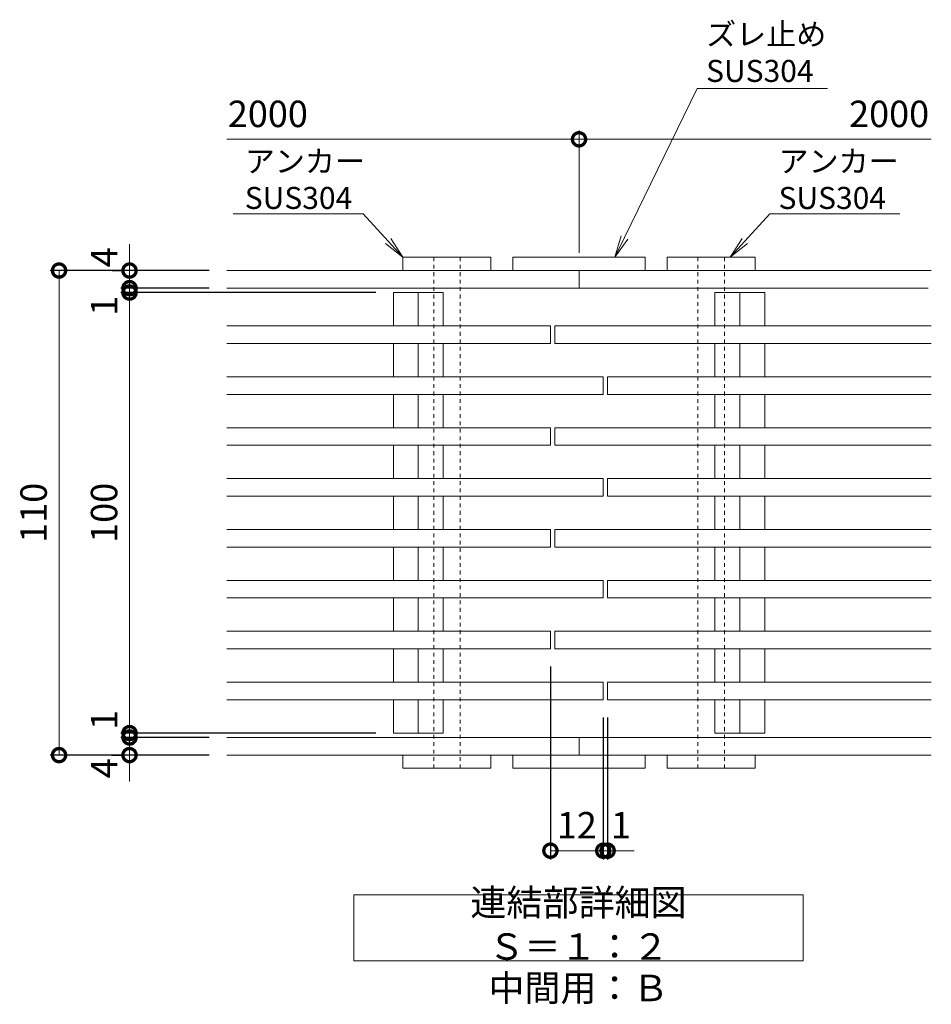
# Model space of a CAD drawing. Units: millimetres. Extents: x -2481 to 2735, y -407 to 1770.
# Drawn here: x -1079 to -872, y -369 to -146 of the extents above; entities that cross this region are included whole.
import ezdxf
from ezdxf import colors
from ezdxf.entities.mleader import LeaderData, LeaderLine
from ezdxf.math import Vec2, Vec3

# ---------------------------------------------------------------- set-up
doc = ezdxf.new("R2010")
doc.units = ezdxf.units.MM
doc.linetypes.add('点線（標準）', pattern=[1.693333, 0.846667, -0.846667])
for name, color, linetype in [('(K)アンカー', 6, 'Continuous'), ('(K)クロスバー', 6, 'Continuous'), ('(K)ズレ止め', 7, 'Continuous'), ('(K)メインバー', 3, 'Continuous'), ('(K)受材', 2, 'Continuous'), ('(K)受枠', 7, 'Continuous'), ('(K)寸法', 7, 'Continuous')]:
    doc.layers.add(name, color=color, linetype=linetype)
doc.layers.add('(K)引出線', color=7, linetype='Continuous', lineweight=9)
doc.layers.add('(K)文字', color=2, linetype='Continuous', lineweight=9)
doc.styles.add('(K)MSゴシック', font='MS Gothic.ttf')
doc.styles.add('文字_異尺度_H2.5', font='MS Gothic.ttf', dxfattribs={"height": 2.5})
doc.styles.add('文字_異尺度_H3.0', font='MS Gothic.ttf', dxfattribs={"height": 3})
doc.dimstyles.new('KAD-1', dxfattribs={"dimtxt": 3, "dimasz": 3, "dimexe": 1, "dimexo": 2, "dimgap": 1, "dimtad": 1, "dimdec": 1, "dimdsep": 46, "dimtxsty": '(K)MSゴシック', "dimblk": 'DOTSMALL', "dimcen": 0, "dimclrd": 7, "dimclre": 256, "dimclrt": 2, "dimadec": 1, "dimazin": 2, "dimtfac": 1, "dimtdec": 1, "dimtmove": 0, "dimatfit": 3, "dimldrblk": 'DOTSMALL', "dimfxl": 1, "dimtfill": 1, "dimlwd": 9, "dimlwe": -1, "dimarcsym": 0})

# ---------------------------------------------------------------- blocks, each defined once
blk = doc.blocks.new('_DotSmall')
at = {"color": 0, "linetype": 'ByBlock', "const_width": 0.5}
blk.add_lwpolyline([(-0.0625, 0, 1), (0.0625, 0, 1)], format="xyb", close=True, dxfattribs=at)
blk = doc.blocks.new('*D137')
at = {"layer": '(K)寸法', "transparency": 16777216}
for p, q in [((-958.56, -292.38), (-958.56, -336.19)), ((-946.56, -303.93), (-946.56, -336.19))]:
    blk.add_line(p, q, dxfattribs=at)
at = {"layer": '(K)寸法', "color": 7, "lineweight": 9, "transparency": 16777216}
blk.add_line((-958.56, -334.19), (-946.56, -334.19), dxfattribs=at)
at = {"layer": 'Defpoints', "color": 0, "transparency": 16777216}
for p in [(-958.56, -288.38), (-946.56, -299.93), (-946.56, -334.19)]:
    blk.add_point(p, dxfattribs=at)
at = {"layer": '(K)寸法', "color": 7, "lineweight": 9, "transparency": 16777216, "xscale": 6, "yscale": 6, "zscale": 6, "rotation": 180}
blk.add_blockref('_DotSmall', (-958.56, -334.19), dxfattribs=at)
at = {"layer": '(K)寸法', "color": 7, "lineweight": 9, "transparency": 16777216, "xscale": 6, "yscale": 6, "zscale": 6}
blk.add_blockref('_DotSmall', (-946.56, -334.19), dxfattribs=at)
at = {"layer": '(K)寸法', "color": 2, "lineweight": 9, "transparency": 16777216, "insert": (-952.56, -329.19), "char_height": 6, "attachment_point": 5, "style": '(K)MSゴシック', "bg_fill": 3, "box_fill_scale": 1.1, "bg_fill_color": 256, "bg_fill_true_color": 13158600, "bg_fill_transparency": 0}
blk.add_mtext('12', dxfattribs=at)
blk = doc.blocks.new('*D138')
at = {"layer": '(K)寸法', "transparency": 16777216}
for p, q in [((-946.56, -303.93), (-946.56, -336.19)), ((-945.56, -303.93), (-945.56, -336.19))]:
    blk.add_line(p, q, dxfattribs=at)
at = {"layer": '(K)寸法', "color": 7, "lineweight": 9, "transparency": 16777216}
for p, q in [((-946.56, -334.19), (-952.56, -334.19)), ((-946.56, -334.19), (-945.56, -334.19)), ((-945.56, -334.19), (-939.56, -334.19))]:
    blk.add_line(p, q, dxfattribs=at)
at = {"layer": 'Defpoints', "color": 0, "transparency": 16777216}
for p in [(-946.56, -299.93), (-945.56, -299.93), (-945.56, -334.19)]:
    blk.add_point(p, dxfattribs=at)
at = {"layer": '(K)寸法', "color": 2, "lineweight": 9, "transparency": 16777216, "insert": (-942.56, -329.19), "char_height": 6, "attachment_point": 5, "style": '(K)MSゴシック', "bg_fill": 3, "box_fill_scale": 1.1, "bg_fill_color": 256, "bg_fill_true_color": 13158600, "bg_fill_transparency": 0}
blk.add_mtext('1', dxfattribs=at)
at = {"layer": '(K)寸法', "color": 7, "lineweight": 9, "transparency": 16777216, "xscale": 6, "yscale": 6, "zscale": 6}
blk.add_blockref('_DotSmall', (-946.56, -334.19), dxfattribs=at)
at = {"layer": '(K)寸法', "color": 7, "lineweight": 9, "transparency": 16777216, "xscale": 6, "yscale": 6, "zscale": 6, "rotation": 180}
blk.add_blockref('_DotSmall', (-945.56, -334.19), dxfattribs=at)
blk = doc.blocks.new('*D149')
at = {"layer": '(K)寸法', "transparency": 16777216}
for p, q in [((-1036.06, -202.49), (-1072.14, -202.49)), ((-1036.06, -312.49), (-1072.14, -312.49))]:
    blk.add_line(p, q, dxfattribs=at)
at = {"layer": '(K)寸法', "color": 7, "lineweight": 9, "transparency": 16777216}
blk.add_line((-1070.14, -202.49), (-1070.14, -312.49), dxfattribs=at)
at = {"layer": 'Defpoints', "color": 0, "transparency": 16777216}
for p in [(-1032.06, -202.49), (-1070.14, -312.49), (-1032.06, -312.49)]:
    blk.add_point(p, dxfattribs=at)
at = {"layer": '(K)寸法', "color": 7, "lineweight": 9, "transparency": 16777216, "xscale": 6, "yscale": 6, "zscale": 6}
for p, rotation in [((-1070.14, -202.49), 90), ((-1070.14, -312.49), 270)]:
    blk.add_blockref('_DotSmall', p, dxfattribs=dict(at, rotation=rotation))
at = {"layer": '(K)寸法', "color": 2, "lineweight": 9, "transparency": 16777216, "insert": (-1075.14, -257.49), "char_height": 6, "attachment_point": 5, "rotation": 90, "style": '(K)MSゴシック', "bg_fill": 3, "box_fill_scale": 1.1, "bg_fill_color": 256, "bg_fill_true_color": 13158600, "bg_fill_transparency": 0}
blk.add_mtext('110', dxfattribs=at)
blk = doc.blocks.new('*D150')
at = {"layer": '(K)寸法', "color": 7, "lineweight": 9, "transparency": 16777216}
for p, q in [((-1054.14, -202.49), (-1054.14, -196.49)), ((-1054.14, -202.49), (-1054.14, -206.49)), ((-1054.14, -206.49), (-1054.14, -212.49))]:
    blk.add_line(p, q, dxfattribs=at)
at = {"layer": '(K)寸法', "transparency": 16777216}
for p, q in [((-1058.1, -202.49), (-1056.14, -202.49)), ((-1036.06, -206.49), (-1056.14, -206.49))]:
    blk.add_line(p, q, dxfattribs=at)
at = {"layer": 'Defpoints', "color": 0, "transparency": 16777216}
for p in [(-1054.1, -202.49), (-1054.14, -206.49), (-1032.06, -206.49)]:
    blk.add_point(p, dxfattribs=at)
at = {"layer": '(K)寸法', "color": 7, "lineweight": 9, "transparency": 16777216, "xscale": 6, "yscale": 6, "zscale": 6, "rotation": 90}
blk.add_blockref('_DotSmall', (-1054.14, -206.49), dxfattribs=at)
at = {"layer": '(K)寸法', "color": 2, "lineweight": 9, "transparency": 16777216, "insert": (-1059.14, -199.49), "char_height": 6, "attachment_point": 5, "rotation": 90, "style": '(K)MSゴシック', "bg_fill": 3, "box_fill_scale": 1.1, "bg_fill_color": 256, "bg_fill_true_color": 13158600, "bg_fill_transparency": 0}
blk.add_mtext('4', dxfattribs=at)
at = {"layer": '(K)寸法', "color": 7, "lineweight": 9, "transparency": 16777216, "xscale": 6, "yscale": 6, "zscale": 6, "rotation": 270}
blk.add_blockref('_DotSmall', (-1054.14, -202.49), dxfattribs=at)
blk = doc.blocks.new('*D151')
at = {"layer": '(K)寸法', "color": 7, "lineweight": 9, "transparency": 16777216}
for p, q in [((-1054.14, -206.49), (-1054.14, -200.49)), ((-1054.14, -206.49), (-1054.14, -207.49)), ((-1054.14, -207.49), (-1054.14, -213.49))]:
    blk.add_line(p, q, dxfattribs=at)
at = {"layer": '(K)寸法', "transparency": 16777216}
for p, q in [((-1036.06, -206.49), (-1056.14, -206.49)), ((-998.21, -207.49), (-1056.14, -207.49))]:
    blk.add_line(p, q, dxfattribs=at)
at = {"layer": 'Defpoints', "color": 0, "transparency": 16777216}
for p in [(-1054.14, -207.49), (-1032.06, -206.49), (-994.21, -207.49)]:
    blk.add_point(p, dxfattribs=at)
at = {"layer": '(K)寸法', "color": 2, "lineweight": 9, "transparency": 16777216, "insert": (-1059.14, -210.49), "char_height": 6, "attachment_point": 5, "rotation": 90, "style": '(K)MSゴシック', "bg_fill": 3, "box_fill_scale": 1.1, "bg_fill_color": 256, "bg_fill_true_color": 13158600, "bg_fill_transparency": 0}
blk.add_mtext('1', dxfattribs=at)
at = {"layer": '(K)寸法', "color": 7, "lineweight": 9, "transparency": 16777216, "xscale": 6, "yscale": 6, "zscale": 6}
for p, rotation in [((-1054.14, -206.49), 270), ((-1054.14, -207.49), 90)]:
    blk.add_blockref('_DotSmall', p, dxfattribs=dict(at, rotation=rotation))
blk = doc.blocks.new('*D152')
at = {"layer": '(K)寸法', "transparency": 16777216}
for p, q in [((-998.21, -207.49), (-1056.14, -207.49)), ((-998.21, -307.49), (-1056.14, -307.49))]:
    blk.add_line(p, q, dxfattribs=at)
at = {"layer": '(K)寸法', "color": 7, "lineweight": 9, "transparency": 16777216}
blk.add_line((-1054.14, -207.49), (-1054.14, -307.49), dxfattribs=at)
at = {"layer": 'Defpoints', "color": 0, "transparency": 16777216}
for p in [(-994.21, -207.49), (-1054.14, -307.49), (-994.21, -307.49)]:
    blk.add_point(p, dxfattribs=at)
at = {"layer": '(K)寸法', "color": 7, "lineweight": 9, "transparency": 16777216, "xscale": 6, "yscale": 6, "zscale": 6}
for p, rotation in [((-1054.14, -207.49), 90), ((-1054.14, -307.49), 270)]:
    blk.add_blockref('_DotSmall', p, dxfattribs=dict(at, rotation=rotation))
at = {"layer": '(K)寸法', "color": 2, "lineweight": 9, "transparency": 16777216, "insert": (-1059.14, -257.49), "char_height": 6, "attachment_point": 5, "rotation": 90, "style": '(K)MSゴシック', "bg_fill": 3, "box_fill_scale": 1.1, "bg_fill_color": 256, "bg_fill_true_color": 13158600, "bg_fill_transparency": 0}
blk.add_mtext('100', dxfattribs=at)
blk = doc.blocks.new('*D153')
at = {"layer": '(K)寸法', "color": 7, "lineweight": 9, "transparency": 16777216}
for p, q in [((-1054.14, -307.49), (-1054.14, -301.49)), ((-1054.14, -307.49), (-1054.14, -308.49)), ((-1054.14, -308.49), (-1054.14, -314.49))]:
    blk.add_line(p, q, dxfattribs=at)
at = {"layer": '(K)寸法', "transparency": 16777216}
for p, q in [((-998.21, -307.49), (-1056.14, -307.49)), ((-1036.06, -308.49), (-1056.14, -308.49))]:
    blk.add_line(p, q, dxfattribs=at)
at = {"layer": 'Defpoints', "color": 0, "transparency": 16777216}
for p in [(-994.21, -307.49), (-1054.14, -308.49), (-1032.06, -308.49)]:
    blk.add_point(p, dxfattribs=at)
at = {"layer": '(K)寸法', "color": 2, "lineweight": 9, "transparency": 16777216, "insert": (-1059.14, -304.49), "char_height": 6, "attachment_point": 5, "rotation": 90, "style": '(K)MSゴシック', "bg_fill": 3, "box_fill_scale": 1.1, "bg_fill_color": 256, "bg_fill_true_color": 13158600, "bg_fill_transparency": 0}
blk.add_mtext('1', dxfattribs=at)
at = {"layer": '(K)寸法', "color": 7, "lineweight": 9, "transparency": 16777216, "xscale": 6, "yscale": 6, "zscale": 6}
for p, rotation in [((-1054.14, -307.49), 270), ((-1054.14, -308.49), 90)]:
    blk.add_blockref('_DotSmall', p, dxfattribs=dict(at, rotation=rotation))
blk = doc.blocks.new('*D154')
at = {"layer": '(K)寸法', "color": 7, "lineweight": 9, "transparency": 16777216}
for p, q in [((-1054.14, -308.49), (-1054.14, -302.49)), ((-1054.14, -308.49), (-1054.14, -312.49)), ((-1054.14, -312.49), (-1054.14, -318.49))]:
    blk.add_line(p, q, dxfattribs=at)
at = {"layer": '(K)寸法', "transparency": 16777216}
for p, q in [((-1036.06, -308.49), (-1056.14, -308.49)), ((-1058.14, -312.49), (-1056.14, -312.49))]:
    blk.add_line(p, q, dxfattribs=at)
at = {"layer": 'Defpoints', "color": 0, "transparency": 16777216}
for p in [(-1032.06, -308.49), (-1054.14, -312.49), (-1054.14, -312.49)]:
    blk.add_point(p, dxfattribs=at)
at = {"layer": '(K)寸法', "color": 7, "lineweight": 9, "transparency": 16777216, "xscale": 6, "yscale": 6, "zscale": 6, "rotation": 270}
blk.add_blockref('_DotSmall', (-1054.14, -308.49), dxfattribs=at)
at = {"layer": '(K)寸法', "color": 2, "lineweight": 9, "transparency": 16777216, "insert": (-1059.14, -315.49), "char_height": 6, "attachment_point": 5, "rotation": 90, "style": '(K)MSゴシック', "bg_fill": 3, "box_fill_scale": 1.1, "bg_fill_color": 256, "bg_fill_true_color": 13158600, "bg_fill_transparency": 0}
blk.add_mtext('4', dxfattribs=at)
at = {"layer": '(K)寸法', "color": 7, "lineweight": 9, "transparency": 16777216, "xscale": 6, "yscale": 6, "zscale": 6, "rotation": 90}
blk.add_blockref('_DotSmall', (-1054.14, -312.49), dxfattribs=at)
blk = doc.blocks.new('_Open')
at = {"color": 0, "linetype": 'ByBlock', "lineweight": -2}
for p, q in [((-1, 0.167), (0, 0)), ((-1, -0.167), (0, 0)), ((0, 0), (-1, 0))]:
    blk.add_line(p, q, dxfattribs=at)

msp = doc.modelspace()

# ---------------------------------------------------------------- linework, layer by layer
at = {"layer": '(K)アンカー', "color": 6, "linetype": 'Continuous', "lineweight": 9}
for p, q in [((-992.06, -202.49), (-992.06, -199.49)), ((-992.06, -199.49), (-972.06, -199.49)), ((-972.06, -199.49), (-972.06, -202.49)), ((-932.06, -199.49), (-912.06, -199.49)), ((-932.06, -202.49), (-932.06, -199.49)), ((-912.06, -199.49), (-912.06, -202.49)), ((-992.06, -312.49), (-992.06, -315.49)), ((-972.06, -315.49), (-972.06, -312.49)), ((-932.06, -312.49), (-932.06, -315.49)), ((-912.06, -315.49), (-912.06, -312.49)), ((-992.06, -315.49), (-972.06, -315.49)), ((-932.06, -315.49), (-912.06, -315.49))]:
    msp.add_line(p, q, dxfattribs=at)
at = {"layer": '(K)クロスバー', "color": 6, "linetype": 'Continuous', "lineweight": 9}
for p, q in [((-994.21, -207.49), (-982.9, -207.49)), ((-994.21, -215.05), (-994.21, -207.49)), ((-988.56, -215.05), (-988.56, -207.49)), ((-982.9, -215.05), (-982.9, -207.49)), ((-921.21, -207.49), (-909.9, -207.49)), ((-921.21, -215.05), (-921.21, -207.49)), ((-915.56, -215.05), (-915.56, -207.49)), ((-909.9, -215.05), (-909.9, -207.49)), ((-994.21, -226.6), (-994.21, -219.05)), ((-988.56, -226.6), (-988.56, -219.05)), ((-982.9, -226.6), (-982.9, -219.05)), ((-921.21, -226.6), (-921.21, -219.05)), ((-915.56, -226.6), (-915.56, -219.05)), ((-909.9, -226.6), (-909.9, -219.05)), ((-994.21, -238.16), (-994.21, -230.6)), ((-988.56, -238.16), (-988.56, -230.6)), ((-982.9, -238.16), (-982.9, -230.6)), ((-921.21, -238.16), (-921.21, -230.6)), ((-915.56, -238.16), (-915.56, -230.6)), ((-909.9, -238.16), (-909.9, -230.6)), ((-994.21, -249.71), (-994.21, -242.16)), ((-988.56, -249.71), (-988.56, -242.16)), ((-982.9, -249.71), (-982.9, -242.16)), ((-921.21, -249.71), (-921.21, -242.16)), ((-915.56, -249.71), (-915.56, -242.16)), ((-909.9, -249.71), (-909.9, -242.16)), ((-994.21, -261.27), (-994.21, -253.71)), ((-988.56, -261.27), (-988.56, -253.71)), ((-982.9, -261.27), (-982.9, -253.71)), ((-921.21, -261.27), (-921.21, -253.71)), ((-915.56, -261.27), (-915.56, -253.71)), ((-909.9, -261.27), (-909.9, -253.71)), ((-994.21, -272.82), (-994.21, -265.27)), ((-988.56, -272.82), (-988.56, -265.27)), ((-982.9, -272.82), (-982.9, -265.27)), ((-921.21, -272.82), (-921.21, -265.27)), ((-915.56, -272.82), (-915.56, -265.27)), ((-909.9, -272.82), (-909.9, -265.27)), ((-994.21, -284.38), (-994.21, -276.82)), ((-988.56, -284.38), (-988.56, -276.82)), ((-982.9, -284.38), (-982.9, -276.82)), ((-921.21, -284.38), (-921.21, -276.82)), ((-915.56, -284.38), (-915.56, -276.82)), ((-909.9, -284.38), (-909.9, -276.82)), ((-994.21, -295.93), (-994.21, -288.38)), ((-988.56, -295.93), (-988.56, -288.38)), ((-982.9, -295.93), (-982.9, -288.38)), ((-921.21, -295.93), (-921.21, -288.38)), ((-915.56, -295.93), (-915.56, -288.38)), ((-909.9, -295.93), (-909.9, -288.38)), ((-994.21, -307.49), (-994.21, -299.93)), ((-988.56, -307.49), (-988.56, -299.93)), ((-982.9, -307.49), (-982.9, -299.93)), ((-921.21, -307.49), (-921.21, -299.93)), ((-915.56, -307.49), (-915.56, -299.93)), ((-909.9, -307.49), (-909.9, -299.93)), ((-994.21, -307.49), (-982.9, -307.49)), ((-921.21, -307.49), (-909.9, -307.49))]:
    msp.add_line(p, q, dxfattribs=at)
at = {"layer": '(K)ズレ止め', "color": 7, "linetype": 'Continuous', "lineweight": 9}
for p, q in [((-967.06, -199.49), (-967.06, -202.49)), ((-967.06, -199.49), (-937.06, -199.49)), ((-937.06, -199.49), (-937.06, -202.49)), ((-967.06, -315.49), (-967.06, -312.49)), ((-937.06, -315.49), (-937.06, -312.49)), ((-967.06, -315.49), (-937.06, -315.49))]:
    msp.add_line(p, q, dxfattribs=at)
at = {"layer": '(K)メインバー', "color": 3, "linetype": 'Continuous', "lineweight": 9}
for p, q in [((-958.56, -215.05), (-1032.06, -215.05)), ((-958.56, -215.05), (-958.56, -219.05)), ((-957.56, -215.05), (-957.56, -219.05)), ((-957.56, -215.05), (-872.06, -215.05)), ((-958.56, -219.05), (-1032.06, -219.05)), ((-957.56, -219.05), (-872.06, -219.05)), ((-946.56, -226.6), (-1032.06, -226.6)), ((-946.56, -226.6), (-946.56, -230.6)), ((-945.56, -226.6), (-945.56, -230.6)), ((-945.56, -226.6), (-872.06, -226.6)), ((-946.56, -230.6), (-1032.06, -230.6)), ((-945.56, -230.6), (-872.06, -230.6)), ((-958.56, -238.16), (-1032.06, -238.16)), ((-958.56, -238.16), (-958.56, -242.16)), ((-957.56, -238.16), (-957.56, -242.16)), ((-957.56, -238.16), (-872.06, -238.16)), ((-958.56, -242.16), (-1032.06, -242.16)), ((-957.56, -242.16), (-872.06, -242.16)), ((-946.56, -249.71), (-1032.06, -249.71)), ((-946.56, -249.71), (-946.56, -253.71)), ((-945.56, -249.71), (-945.56, -253.71)), ((-945.56, -249.71), (-872.06, -249.71)), ((-946.56, -253.71), (-1032.06, -253.71)), ((-945.56, -253.71), (-872.06, -253.71)), ((-958.56, -261.27), (-1032.06, -261.27)), ((-958.56, -261.27), (-958.56, -265.27)), ((-957.56, -261.27), (-957.56, -265.27)), ((-957.56, -261.27), (-872.06, -261.27)), ((-958.56, -265.27), (-1032.06, -265.27)), ((-957.56, -265.27), (-872.06, -265.27)), ((-946.56, -272.82), (-1032.06, -272.82)), ((-946.56, -272.82), (-946.56, -276.82)), ((-945.56, -272.82), (-945.56, -276.82)), ((-945.56, -272.82), (-872.06, -272.82)), ((-946.56, -276.82), (-1032.06, -276.82)), ((-945.56, -276.82), (-872.06, -276.82)), ((-958.56, -284.38), (-1032.06, -284.38)), ((-958.56, -284.38), (-958.56, -288.38)), ((-957.56, -284.38), (-957.56, -288.38)), ((-957.56, -284.38), (-872.06, -284.38)), ((-958.56, -288.38), (-1032.06, -288.38)), ((-957.56, -288.38), (-872.06, -288.38)), ((-946.56, -295.93), (-1032.06, -295.93)), ((-946.56, -295.93), (-946.56, -299.93)), ((-945.56, -295.93), (-945.56, -299.93)), ((-945.56, -295.93), (-872.06, -295.93)), ((-946.56, -299.93), (-1032.06, -299.93)), ((-945.56, -299.93), (-872.06, -299.93))]:
    msp.add_line(p, q, dxfattribs=at)
at = {"layer": '(K)受材', "color": 2, "linetype": '点線（標準）', "lineweight": 9}
for p, q in [((-985.06, -315.49), (-985.06, -199.49)), ((-979.06, -315.49), (-979.06, -199.49)), ((-925.06, -315.49), (-925.06, -199.49)), ((-919.06, -315.49), (-919.06, -199.49))]:
    msp.add_line(p, q, dxfattribs=at)
at = {"layer": '(K)受枠', "color": 7, "linetype": 'Continuous', "lineweight": 9}
for p, q in [((-1032.06, -202.49), (-872.06, -202.49)), ((-952.06, -202.49), (-952.06, -206.49)), ((-1032.06, -206.49), (-872.74, -206.49)), ((-1032.06, -308.49), (-952.06, -308.49)), ((-952.06, -308.49), (-952.06, -312.49)), ((-952.06, -308.49), (-872.06, -308.49)), ((-1032.06, -312.49), (-872.06, -312.49))]:
    msp.add_line(p, q, dxfattribs=at)
at = {"layer": '(K)寸法', "lineweight": 9}
msp.add_line((-952.06, -198.49), (-952.06, -170.7), dxfattribs=at)
at = {"layer": '(K)寸法', "color": 7, "lineweight": 9}
for p, q in [((-1032.06, -172.7), (-952.06, -172.7)), ((-952.06, -172.7), (-872.06, -172.7))]:
    msp.add_line(p, q, dxfattribs=at)
at = {"layer": '(K)文字', "color": 7, "linetype": 'Continuous', "lineweight": 9}
msp.add_lwpolyline([(-1003.17, -344.23), (-901.17, -344.23), (-901.17, -359.23), (-1003.17, -359.23)], close=True, dxfattribs=at)

# ---------------------------------------------------------------- block references
at = {"layer": '(K)寸法', "color": 7, "lineweight": 9, "xscale": 6, "yscale": 6, "zscale": 6}
msp.add_blockref('_DotSmall', (-952.06, -172.7), dxfattribs=at)

# ---------------------------------------------------------------- texts
at = {"layer": '(K)寸法', "color": 2, "lineweight": 9, "char_height": 6, "attachment_point": 5, "style": '(K)MSゴシック', "bg_fill": 3, "box_fill_scale": 1.1, "bg_fill_color": 256, "bg_fill_true_color": 13158600, "bg_fill_transparency": 0}
for insert in [(-1022.72, -167.7), (-881.64, -167.7)]:
    msp.add_mtext('2000', dxfattribs=dict(at, insert=insert))
at = {"layer": '(K)文字', "linetype": 'Continuous', "lineweight": 9, "char_height": 6, "attachment_point": 5, "style": '文字_異尺度_H3.0'}
for s, insert, width in [('連結部詳細図\u3000Ｓ＝１：２', (-952.17, -351.73), 96.0293), ('中間用：Ｂ', (-952.17, -366.14), 45.0704)]:
    msp.add_mtext(s, dxfattribs=dict(at, insert=insert, width=width))

# ---------------------------------------------------------------- leaders
at = {"layer": '(K)引出線', "lineweight": 9}
ml = msp.add_multileader_mtext('Standard', dxfattribs=at)
ml.set_content('ズレ止め\\PSUS304', color=256, style='文字_異尺度_H2.5')
ml.set_leader_properties(color=7, linetype='Continuous', lineweight=9)
ml.set_arrow_properties(name='OPEN')
ml.build(insert=Vec2(0, 0))
ml.multileader.update_dxf_attribs({"has_dogleg": 0, "text_left_attachment_type": 5, "text_right_attachment_type": 5, "arrow_head_size": 5, "scale": 2})
ctx = ml.context
ctx.base_point, ctx.scale, ctx.char_height, ctx.arrow_head_size, ctx.plane_origin = Vec3(-925.2, -161.18), 2, 5, 5, Vec3(-943.9, -199.49)
ctx.left_attachment, ctx.right_attachment = 5, 5
notes = []
notes.append((ctx, [(0, (1, 1, 0), (-941.2, -161.18), (1, 0), 16, [(0, [(-943.9, -199.49)], 0, [])])]))
ctx.mtext.insert, ctx.mtext.flow_direction = Vec3(-923.2, -146.34), 5
ml = msp.add_multileader_mtext('Standard', dxfattribs=at)
ml.set_content('アンカー\\PSUS304', color=256, style='文字_異尺度_H2.5')
ml.set_leader_properties(color=7, linetype='Continuous', lineweight=9)
ml.set_arrow_properties(name='OPEN')
ml.build(insert=Vec2(0, 0))
ml.multileader.update_dxf_attribs({"has_dogleg": 0, "text_left_attachment_type": 5, "text_right_attachment_type": 5, "arrow_head_size": 5, "scale": 2})
ctx = ml.context
ctx.base_point, ctx.scale, ctx.char_height, ctx.arrow_head_size, ctx.plane_origin = Vec3(-908.75, -189.59), 2, 5, 5, Vec3(-917.75, -199.49)
ctx.left_attachment, ctx.right_attachment = 5, 5
notes.append((ctx, [(0, (1, 1, 0), (-924.75, -189.59), (1, 0), 16, [(0, [(-917.75, -199.49)], 0, [])])]))
ctx.mtext.insert, ctx.mtext.flow_direction = Vec3(-906.75, -175.18), 5
for ctx, leaders in notes:
    for number, flags, end, landing, length, lines in leaders:
        leader = LeaderData()
        leader.index, (leader.has_last_leader_line, leader.has_dogleg_vector, leader.attachment_direction) = number, flags
        leader.last_leader_point, leader.dogleg_vector, leader.dogleg_length = Vec3(end), Vec3(landing), length
        for number, points, colour, breaks in lines:
            line = LeaderLine()
            line.index, line.vertices, line.color, line.breaks = number, Vec3.list(points), colors.encode_raw_color(colour), breaks
            leader.lines.append(line)
        ctx.leaders.append(leader)

# ---------------------------------------------------------------- next in the draw order: dimensions: what is measured, and where the dimension line sits
at = {"layer": '(K)寸法', "lineweight": 9}
dim = msp.add_linear_dim(base=(-1070.14, -312.49), p1=(-1032.06, -202.49), p2=(-1032.06, -312.49), angle=90, dimstyle='KAD-1', dxfattribs=at)
dim.commit()
dim.dimension.update_dxf_attribs({"geometry": '*D149', "text_midpoint": (-1075.14, -257.49)})
dim = msp.add_linear_dim(base=(-946.56, -334.19), p1=(-958.56, -288.38), p2=(-946.56, -299.93), dimstyle='KAD-1', dxfattribs=at)
dim.commit()
dim.dimension.update_dxf_attribs({"geometry": '*D137', "text_midpoint": (-952.56, -329.19)})

# ---------------------------------------------------------------- next in the draw order: dimensions: what is measured, and where the dimension line sits
dim = msp.add_linear_dim(base=(-1054.14, -206.49), p1=(-1054.1, -202.49), p2=(-1032.06, -206.49), angle=90, dimstyle='KAD-1', override={"dimtmove": 1}, dxfattribs=at)
dim.commit()
dim.dimension.update_dxf_attribs({"geometry": '*D150', "text_midpoint": (-1054.14, -199.49), "dimtype": 160})
dim = msp.add_linear_dim(base=(-945.56, -334.19), p1=(-946.56, -299.93), p2=(-945.56, -299.93), dimstyle='KAD-1', override={"dimtmove": 1}, dxfattribs=at)
dim.commit()
dim.dimension.update_dxf_attribs({"geometry": '*D138', "text_midpoint": (-942.56, -334.19), "dimtype": 160})

# ---------------------------------------------------------------- next in the draw order: dimensions: what is measured, and where the dimension line sits
dim = msp.add_linear_dim(base=(-1054.14, -207.49), p1=(-1032.06, -206.49), p2=(-994.21, -207.49), angle=90, dimstyle='KAD-1', override={"dimtmove": 1}, dxfattribs=at)
dim.commit()
dim.dimension.update_dxf_attribs({"geometry": '*D151', "text_midpoint": (-1054.14, -210.49), "dimtype": 160})

# ---------------------------------------------------------------- next in the draw order: dimensions: what is measured, and where the dimension line sits
dim = msp.add_linear_dim(base=(-1054.14, -307.49), p1=(-994.21, -207.49), p2=(-994.21, -307.49), angle=90, dimstyle='KAD-1', dxfattribs=at)
dim.commit()
dim.dimension.update_dxf_attribs({"geometry": '*D152', "text_midpoint": (-1059.14, -257.49)})

# ---------------------------------------------------------------- next in the draw order: leaders
at = {"layer": '(K)引出線', "lineweight": 9}
ml = msp.add_multileader_mtext('Standard', dxfattribs=at)
ml.set_content('アンカー\\PSUS304', color=256, style='文字_異尺度_H2.5')
ml.set_leader_properties(color=7, linetype='Continuous', lineweight=9)
ml.set_arrow_properties(name='OPEN')
ml.build(insert=Vec2(0, 0))
ml.multileader.update_dxf_attribs({"has_dogleg": 0, "text_left_attachment_type": 5, "text_right_attachment_type": 5, "arrow_head_size": 5, "scale": 2})
ctx = ml.context
ctx.base_point, ctx.scale, ctx.char_height, ctx.arrow_head_size, ctx.plane_origin = Vec3(-1029.96, -189.59), 2, 5, 5, Vec3(-992.06, -199.49)
ctx.left_attachment, ctx.right_attachment = 5, 5
notes = []
notes.append((ctx, [(0, (1, 1, 0), (-985.06, -189.59), (-1, 0), 16, [(0, [(-992.06, -199.49)], 0, [])])]))
ctx.mtext.insert, ctx.mtext.flow_direction = Vec3(-1027.96, -175.18), 5
for ctx, leaders in notes:
    for number, flags, end, landing, length, lines in leaders:
        leader = LeaderData()
        leader.index, (leader.has_last_leader_line, leader.has_dogleg_vector, leader.attachment_direction) = number, flags
        leader.last_leader_point, leader.dogleg_vector, leader.dogleg_length = Vec3(end), Vec3(landing), length
        for number, points, colour, breaks in lines:
            line = LeaderLine()
            line.index, line.vertices, line.color, line.breaks = number, Vec3.list(points), colors.encode_raw_color(colour), breaks
            leader.lines.append(line)
        ctx.leaders.append(leader)

# ---------------------------------------------------------------- next in the draw order: dimensions: what is measured, and where the dimension line sits
at = {"layer": '(K)寸法', "lineweight": 9}
dim = msp.add_linear_dim(base=(-1054.14, -308.49), p1=(-994.21, -307.49), p2=(-1032.06, -308.49), angle=90, dimstyle='KAD-1', override={"dimtmove": 1}, dxfattribs=at)
dim.commit()
dim.dimension.update_dxf_attribs({"geometry": '*D153', "text_midpoint": (-1054.14, -304.49), "dimtype": 160})

# ---------------------------------------------------------------- next in the draw order: dimensions: what is measured, and where the dimension line sits
dim = msp.add_linear_dim(base=(-1054.14, -312.49), p1=(-1032.06, -308.49), p2=(-1054.14, -312.49), angle=90, dimstyle='KAD-1', override={"dimtmove": 1}, dxfattribs=at)
dim.commit()
dim.dimension.update_dxf_attribs({"geometry": '*D154', "text_midpoint": (-1054.14, -315.49), "dimtype": 160})

doc.saveas('drawing.dxf')
